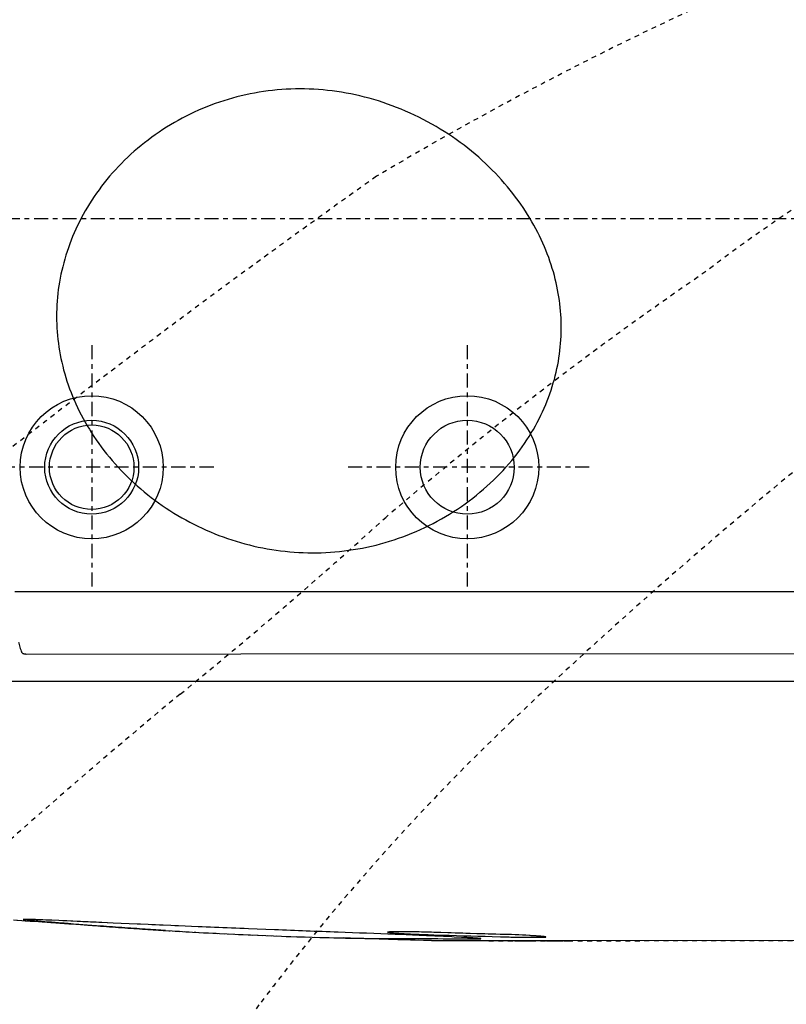
# Model space of a CAD drawing. Units: inches. Extents: x 0 to 827, y 0 to 585.
# Drawn here: x 214 to 230, y 354 to 374 of the extents above; entities that cross this region are included whole.
import ezdxf

# ---------------------------------------------------------------- set-up
doc = ezdxf.new("R2010")
doc.units = ezdxf.units.IN
doc.header["$LTSCALE"] = 10
doc.linetypes.add('AXES2', pattern=[1.125, 0.75, -0.125, 0.125, -0.125])
doc.linetypes.add('CACHE', pattern=[0.375, 0.25, -0.125])
for name, color, linetype in [('GE-ANCHORAGE_FLOOR', 222, 'Continuous'), ('GE-EQUIPMENT', 140, 'Continuous'), ('GE-EQUIPMENT_INSERTION', 140, 'Continuous'), ('GE-EQUIPMENT_LIGHT', 141, 'Continuous'), ('GE-EQUIPMENT_OUTLINE', 131, 'CACHE'), ('GE-MAIN_AXIS', 83, 'AXES2'), ('GE-MM-SCATTER_LINES', 222, 'CACHE')]:
    doc.layers.add(name, color=color, linetype=linetype)

# ---------------------------------------------------------------- blocks, each defined once
blk = doc.blocks.new('GE-EUR01345')
at = {"layer": 'GE-MAIN_AXIS'}
blk.add_line((1383.9, 0), (-1383.9, 0), dxfattribs=at)
blk = doc.blocks.new('GE-EUR01342')
at = {"layer": 'GE-ANCHORAGE_FLOOR', "color": 83, "linetype": 'AXES2'}
for p, q in [((-936.5, -67.21), (-936.5, -197.21)), ((-736.5, -67.21), (-736.5, -197.21)), ((-871.5, -132.21), (-1001.5, -132.21)), ((-671.5, -132.21), (-801.5, -132.21))]:
    blk.add_line(p, q, dxfattribs=at)
at = {"layer": 'GE-ANCHORAGE_FLOOR'}
for centre, radius in [((-936.5, -132.21), 38.1), ((-736.5, -132.21), 38.1), ((-936.5, -132.21), 25), ((-936.5, -132.21), 22.5), ((-736.5, -132.21), 25)]:
    blk.add_circle(centre, radius, dxfattribs=at)
at = {"layer": 'GE-EQUIPMENT'}
blk.add_line((-928.19, -374.81), (-931.18, -374.68), dxfattribs=at)
for points in [[(-975.5, -225.42), (-975.36, -225.9), (-975.15, -226.61), (-974.94, -227.31), (-974.72, -228.01), (-974.5, -228.7), (-974.28, -229.39), (-974.05, -230.08), (-973.98, -230.3)], [(-973.98, -230.29), (-973.95, -230.37), (-973.91, -230.47), (-973.87, -230.56), (-973.83, -230.64), (-973.79, -230.72), (-973.74, -230.79), (-973.69, -230.86), (-973.64, -230.92), (-973.59, -230.98), (-973.53, -231.03), (-973.48, -231.08), (-973.41, -231.13), (-973.35, -231.18), (-973.28, -231.23), (-973.21, -231.27), (-973.13, -231.31), (-973.05, -231.35), (-972.97, -231.39), (-972.87, -231.43), (-972.78, -231.46), (-972.68, -231.49), (-972.58, -231.52), (-972.47, -231.54), (-972.37, -231.56), (-972.26, -231.59), (-972.15, -231.6), (-972.03, -231.62), (-971.92, -231.63), (-971.8, -231.65), (-971.67, -231.65), (-971.54, -231.66), (-971.41, -231.66), (-857.15, -231.61), (-520.2, -231.46)], [(-930.39, -376.61), (-931.37, -376.55), (-936.37, -376.23), (-941.3, -375.92), (-946.15, -375.61), (-950.93, -375.3), (-955.64, -374.98), (-960.28, -374.67), (-964.85, -374.36), (-969.35, -374.05), (-973.78, -373.74), (-978.15, -373.43)], [(-931.19, -374.68), (-932.7, -374.61), (-934.19, -374.54), (-937.06, -374.41), (-938.45, -374.35), (-939.8, -374.29), (-941.13, -374.22), (-942.43, -374.17), (-944.15, -374.09), (-946.46, -373.98), (-947.59, -373.93)], [(-724.98, -384.34), (-727.78, -384.34), (-730.31, -384.33), (-733.75, -384.33), (-735.01, -384.33), (-743.07, -384.32), (-743.56, -384.32), (-743.68, -384.32), (-743.79, -384.32), (-743.91, -384.32), (-744.02, -384.32), (-744.13, -384.32), (-744.24, -384.32), (-744.35, -384.32), (-744.46, -384.32), (-744.56, -384.32), (-744.67, -384.32), (-744.77, -384.32), (-744.87, -384.32), (-744.97, -384.32), (-745.07, -384.32), (-745.17, -384.32), (-745.27, -384.32), (-745.36, -384.32), (-745.46, -384.32), (-745.55, -384.32), (-745.64, -384.32), (-745.73, -384.32), (-745.82, -384.32), (-745.91, -384.32), (-745.99, -384.32), (-746.08, -384.32), (-746.17, -384.32), (-746.25, -384.32), (-746.41, -384.32), (-746.49, -384.32), (-746.57, -384.32), (-746.65, -384.32), (-746.73, -384.32), (-746.81, -384.32), (-746.88, -384.32), (-746.96, -384.32), (-747.03, -384.32), (-747.11, -384.32), (-747.18, -384.32), (-747.25, -384.32), (-747.32, -384.32), (-747.39, -384.32), (-747.46, -384.32), (-747.53, -384.32), (-747.6, -384.32), (-747.66, -384.32), (-747.73, -384.32), (-747.8, -384.32), (-747.86, -384.32), (-747.93, -384.32), (-747.99, -384.32), (-748.05, -384.32), (-748.11, -384.32), (-748.18, -384.32), (-748.24, -384.32), (-748.3, -384.32), (-748.36, -384.32), (-748.41, -384.32), (-748.47, -384.32), (-748.53, -384.32), (-748.59, -384.32), (-748.64, -384.32), (-748.7, -384.32), (-748.75, -384.32), (-748.81, -384.32), (-748.86, -384.32), (-748.92, -384.32), (-748.97, -384.32), (-749.02, -384.32), (-749.07, -384.32), (-749.12, -384.32), (-749.18, -384.32), (-749.23, -384.32), (-749.28, -384.32), (-749.33, -384.32), (-749.37, -384.32), (-749.42, -384.32), (-749.47, -384.32), (-749.52, -384.32), (-749.57, -384.32), (-749.61, -384.32), (-749.66, -384.32), (-749.7, -384.32), (-749.75, -384.32), (-749.79, -384.32), (-749.88, -384.32), (-749.93, -384.32), (-749.97, -384.32), (-750.01, -384.32), (-750.05, -384.32), (-750.1, -384.32), (-750.14, -384.32), (-750.18, -384.32), (-750.22, -384.32), (-750.26, -384.32), (-750.3, -384.32), (-750.34, -384.32), (-750.38, -384.32), (-750.42, -384.32), (-750.46, -384.32), (-750.5, -384.32), (-750.53, -384.32), (-750.57, -384.32), (-750.61, -384.32), (-750.65, -384.32), (-750.68, -384.32), (-750.72, -384.32), (-750.76, -384.32), (-750.79, -384.32), (-750.83, -384.32), (-750.86, -384.32), (-750.9, -384.32), (-750.93, -384.32), (-750.97, -384.32), (-751, -384.32), (-751.03, -384.32), (-751.07, -384.32), (-751.1, -384.32), (-751.13, -384.32), (-751.17, -384.32), (-751.2, -384.32), (-751.23, -384.32), (-751.26, -384.32), (-751.3, -384.32), (-751.33, -384.32), (-751.36, -384.32), (-751.39, -384.32), (-751.42, -384.32), (-751.45, -384.32), (-751.48, -384.32), (-751.51, -384.32), (-751.54, -384.32), (-751.57, -384.32), (-751.6, -384.32), (-751.63, -384.32), (-751.66, -384.32), (-751.69, -384.32), (-751.72, -384.32), (-751.75, -384.32), (-751.77, -384.32), (-751.8, -384.32), (-751.83, -384.32), (-751.86, -384.32), (-751.91, -384.32), (-751.94, -384.32), (-751.97, -384.31), (-751.99, -384.31), (-752.02, -384.31), (-752.04, -384.31), (-752.07, -384.31), (-752.1, -384.31), (-752.12, -384.31), (-752.15, -384.31), (-752.17, -384.31), (-752.2, -384.31), (-752.22, -384.31), (-752.25, -384.31), (-752.27, -384.31), (-752.3, -384.31), (-752.32, -384.31), (-752.34, -384.31), (-752.37, -384.31), (-752.39, -384.31), (-752.41, -384.31), (-752.44, -384.31), (-752.46, -384.31), (-752.48, -384.31), (-752.51, -384.31), (-752.53, -384.31), (-752.55, -384.31), (-752.57, -384.31), (-752.59, -384.31), (-752.62, -384.31), (-752.64, -384.31), (-752.66, -384.31), (-752.7, -384.31), (-752.72, -384.31), (-752.74, -384.31), (-752.76, -384.31), (-752.79, -384.31), (-752.81, -384.31), (-752.83, -384.31), (-752.85, -384.31), (-752.87, -384.31), (-752.89, -384.31), (-752.91, -384.31), (-752.92, -384.31), (-752.94, -384.31), (-752.96, -384.31), (-752.98, -384.31), (-753, -384.31), (-753.02, -384.31), (-753.04, -384.31), (-753.06, -384.31), (-753.08, -384.31), (-753.09, -384.31), (-753.11, -384.31), (-753.13, -384.31), (-753.15, -384.31), (-753.17, -384.31), (-753.18, -384.31), (-753.2, -384.31), (-753.22, -384.31), (-753.25, -384.31), (-753.27, -384.31), (-753.29, -384.31), (-753.3, -384.31), (-753.32, -384.31), (-753.34, -384.31), (-753.35, -384.31), (-753.37, -384.31), (-753.38, -384.31), (-753.4, -384.31), (-753.42, -384.31), (-753.43, -384.31), (-753.45, -384.31), (-753.46, -384.31), (-753.48, -384.31), (-753.49, -384.31), (-753.51, -384.31), (-753.52, -384.31), (-753.54, -384.31), (-753.55, -384.31), (-753.57, -384.31), (-753.58, -384.31), (-753.6, -384.31), (-753.63, -384.31), (-753.64, -384.31), (-753.65, -384.31), (-753.67, -384.31), (-753.68, -384.31), (-753.69, -384.31), (-753.71, -384.31), (-753.72, -384.31), (-753.74, -384.31), (-753.75, -384.31), (-753.76, -384.31), (-753.78, -384.31), (-753.79, -384.31), (-753.8, -384.31), (-753.81, -384.31), (-753.83, -384.31), (-753.84, -384.31), (-753.85, -384.31), (-753.86, -384.31), (-753.88, -384.31), (-753.9, -384.31), (-753.91, -384.31), (-753.92, -384.31), (-753.94, -384.31), (-753.95, -384.31), (-753.96, -384.31), (-753.97, -384.31), (-753.98, -384.31), (-754, -384.31), (-754.01, -384.31), (-754.02, -384.31), (-754.03, -384.31), (-754.04, -384.31), (-754.05, -384.31), (-754.06, -384.31), (-754.07, -384.31), (-754.08, -384.31), (-754.11, -384.31), (-754.12, -384.31), (-754.13, -384.31), (-754.14, -384.31), (-754.15, -384.31), (-754.16, -384.31), (-754.17, -384.31), (-754.18, -384.31), (-754.19, -384.31), (-754.2, -384.31), (-754.21, -384.31), (-754.22, -384.31), (-754.23, -384.31), (-754.24, -384.31), (-754.25, -384.31), (-754.27, -384.31), (-754.28, -384.31), (-754.28, -384.31), (-754.29, -384.31), (-754.3, -384.31), (-754.31, -384.31), (-754.32, -384.31), (-754.33, -384.31), (-754.34, -384.31), (-754.35, -384.31), (-754.36, -384.31), (-754.37, -384.31), (-754.37, -384.31), (-754.38, -384.31), (-754.4, -384.31), (-754.41, -384.31), (-754.42, -384.31), (-754.43, -384.31), (-754.43, -384.31), (-754.44, -384.31), (-754.45, -384.31), (-754.46, -384.31), (-754.47, -384.31), (-754.48, -384.31), (-754.48, -384.31), (-754.5, -384.31), (-754.51, -384.31), (-754.51, -384.31), (-754.52, -384.31), (-754.53, -384.31), (-754.54, -384.31), (-754.55, -384.31), (-754.55, -384.31), (-754.56, -384.31), (-754.57, -384.31), (-754.58, -384.31), (-754.59, -384.31), (-754.6, -384.31), (-754.6, -384.31), (-754.61, -384.31), (-754.62, -384.31), (-754.63, -384.31), (-754.63, -384.31), (-754.64, -384.31), (-754.65, -384.31), (-754.66, -384.31), (-754.67, -384.31), (-754.67, -384.31), (-754.68, -384.31), (-754.69, -384.31), (-754.69, -384.31), (-754.7, -384.31), (-754.71, -384.31), (-754.72, -384.31), (-754.73, -384.31), (-754.73, -384.31), (-754.74, -384.31), (-754.75, -384.31), (-754.75, -384.31), (-754.76, -384.31), (-754.77, -384.31), (-754.78, -384.31), (-754.78, -384.31), (-754.79, -384.31), (-754.8, -384.31), (-754.8, -384.31), (-754.81, -384.31), (-754.82, -384.31), (-754.83, -384.31), (-754.83, -384.31), (-754.84, -384.31), (-754.84, -384.31), (-754.85, -384.31), (-754.86, -384.31), (-754.87, -384.31), (-754.87, -384.31), (-754.88, -384.31), (-754.88, -384.31), (-754.9, -384.31), (-754.9, -384.31), (-754.91, -384.31), (-754.91, -384.31), (-754.92, -384.31), (-754.93, -384.31), (-754.93, -384.31), (-754.94, -384.31), (-754.95, -384.31), (-754.95, -384.31), (-754.96, -384.31), (-754.97, -384.31), (-754.97, -384.31), (-754.98, -384.31), (-754.99, -384.31), (-754.99, -384.31), (-755, -384.31), (-755, -384.31), (-755.02, -384.31), (-755.02, -384.31), (-755.03, -384.31), (-755.03, -384.31), (-755.04, -384.31), (-755.05, -384.31), (-755.05, -384.31), (-755.06, -384.31), (-755.07, -384.31), (-755.07, -384.31), (-755.08, -384.31), (-755.09, -384.31), (-755.1, -384.31), (-755.11, -384.31), (-755.11, -384.31), (-755.12, -384.31), (-755.13, -384.31), (-755.13, -384.31), (-755.14, -384.31), (-755.15, -384.31), (-755.16, -384.31), (-755.17, -384.31), (-755.17, -384.31), (-755.19, -384.31), (-755.19, -384.31), (-755.2, -384.31), (-755.21, -384.31), (-755.22, -384.31), (-755.23, -384.31), (-755.24, -384.31), (-755.25, -384.31), (-755.26, -384.31), (-755.27, -384.31), (-755.28, -384.31), (-755.29, -384.31), (-755.3, -384.31), (-755.32, -384.31), (-755.33, -384.31), (-755.35, -384.31), (-755.36, -384.31), (-755.38, -384.31), (-755.39, -384.31), (-755.41, -384.31), (-755.44, -384.31), (-755.46, -384.31), (-755.48, -384.31), (-755.52, -384.3), (-755.57, -384.3), (-755.65, -384.3), (-755.81, -384.3), (-756.22, -384.29), (-756.75, -384.28), (-757.63, -384.26), (-759.78, -384.2), (-764.2, -384.08), (-768.77, -383.95), (-773.48, -383.81), (-778.35, -383.66), (-783.33, -383.5), (-788.44, -383.34), (-793.66, -383.16), (-798.98, -382.98), (-801.28, -382.9)], [(-265.04, -383.86), (-682.71, -384.36), (-684.94, -384.36), (-687.96, -384.35), (-689.69, -384.35), (-691.38, -384.35), (-693.07, -384.35), (-694.28, -384.35), (-702.47, -384.35), (-704.7, -384.35), (-706.88, -384.35), (-709.02, -384.35), (-711.11, -384.34), (-724.98, -384.34)]]:
    blk.add_lwpolyline(points, dxfattribs=at)
for points in [[(-468.94, -246.28), (-1161.85, -246.27, 0.018142)], [(-947.34, -373.94), (-949.79, -373.83), (-951.9, -373.74), (-953.92, -373.65), (-957.64, -373.48), (-959.36, -373.41), (-960.18, -373.37), (-960.97, -373.34), (-962.48, -373.28), (-963.9, -373.22), (-964.57, -373.19), (-965.22, -373.17), (-965.85, -373.14), (-966.48, -373.12), (-967.08, -373.1), (-967.67, -373.08), (-968.24, -373.06), (-968.78, -373.04), (-969.29, -373.02), (-969.76, -373.01), (-970.19, -372.99), (-970.58, -372.98), (-970.93, -372.98), (-971.24, -372.97), (-971.51, -372.96), (-971.75, -372.96), (-971.97, -372.96), (-972.14, -372.96), (-972.25, -372.96), (-972.34, -372.96), (-972.43, -372.96), (-972.52, -372.96), (-972.6, -372.96), (-972.67, -372.96), (-972.73, -372.97), (-972.78, -372.97), (-972.82, -372.97), (-972.86, -372.98), (-972.89, -372.98), (-972.92, -372.98), (-972.94, -372.99), (-972.96, -372.99), (-972.96, -373), (-972.97, -373), (-972.96, -373.01), (-972.95, -373.01), (-972.94, -373.02), (-972.92, -373.03), (-972.9, -373.03), (-972.87, -373.04), (-972.83, -373.05), (-972.79, -373.06), (-972.74, -373.06), (-972.69, -373.07), (-972.64, -373.08), (-972.57, -373.09), (-972.51, -373.1), (-972.43, -373.11, 0.010426), (-967.04, -373.63, 0.001656), (-952.29, -374.79), (-951.15, -374.89), (-950.52, -374.95), (-949.84, -375.01), (-949.11, -375.07), (-948.35, -375.14), (-947.61, -375.2), (-946.93, -375.26), (-946.27, -375.32), (-944.86, -375.44), (-944.1, -375.51), (-943.29, -375.57), (-942.44, -375.64), (-941.55, -375.72), (-940.59, -375.8), (-939.56, -375.88), (-938.47, -375.97), (-937.3, -376.07), (-936.04, -376.17), (-934.69, -376.27), (-933.28, -376.38), (-931.8, -376.5), (-930.26, -376.62), (-928.68, -376.74), (-927.06, -376.86), (-925.42, -376.98), (-923.77, -377.1), (-922.13, -377.22), (-920.49, -377.34), (-918.87, -377.46), (-917.26, -377.57), (-915.67, -377.68), (-914.09, -377.79), (-912.54, -377.9), (-911, -378), (-909.49, -378.1), (-908.01, -378.2), (-906.55, -378.3), (-905.11, -378.39), (-903.71, -378.48), (-902.33, -378.57), (-900.99, -378.65), (-899.68, -378.74), (-898.41, -378.82), (-897.17, -378.89, 0.002897), (-868.45, -380.49, 0.007134), (-802.5, -382.87), (-801.28, -382.9), (-800.08, -382.92), (-798.92, -382.94), (-797.77, -382.96), (-796.09, -382.99), (-795.03, -383.01), (-794, -383.03), (-792.85, -383.05), (-791.58, -383.06), (-790.33, -383.08), (-788.87, -383.1), (-787.17, -383.12), (-786.3, -383.13), (-784.7, -383.15), (-783.44, -383.16), (-783.17, -383.16), (-781.64, -383.17), (-779.93, -383.18), (-779.74, -383.18), (-778.54, -383.19, -0.003777), (-731.73, -383.42), (-731.38, -383.42), (-731.2, -383.41), (-731.02, -383.41), (-730.85, -383.41), (-730.67, -383.4), (-730.5, -383.4), (-730.33, -383.39), (-730.16, -383.39), (-730.01, -383.38), (-729.86, -383.37), (-729.72, -383.37), (-729.6, -383.36), (-729.48, -383.35), (-729.39, -383.34), (-729.31, -383.33), (-729.25, -383.32), (-729.2, -383.31), (-729.17, -383.3), (-729.16, -383.29), (-729.17, -383.27), (-729.19, -383.26), (-729.24, -383.25), (-729.3, -383.23), (-729.39, -383.22), (-729.5, -383.2), (-729.62, -383.18), (-729.76, -383.17), (-729.92, -383.15), (-730.1, -383.13), (-730.29, -383.11), (-730.49, -383.09), (-730.71, -383.08), (-730.94, -383.06), (-731.19, -383.04), (-731.46, -383.02), (-731.75, -383), (-732.06, -382.98), (-732.38, -382.95), (-732.74, -382.93), (-733.11, -382.91), (-733.5, -382.88), (-733.92, -382.86), (-734.36, -382.83), (-734.81, -382.81), (-735.27, -382.78), (-735.75, -382.75), (-736.25, -382.73), (-736.77, -382.7), (-737.3, -382.67), (-737.85, -382.64), (-738.4, -382.61), (-739.54, -382.55), (-743.37, -382.37), (-744.75, -382.3), (-758.14, -381.7), (-760.07, -381.62), (-762.07, -381.53), (-772.49, -381.1), (-773.59, -381.05), (-774.15, -381.03)], [(-772.7, -381.09), (-774.94, -381, 0.000648), (-805.24, -379.81, -0.001827), (-839.12, -378.53), (-852.94, -378), (-855.23, -377.91), (-857.52, -377.82), (-859.81, -377.73), (-862.09, -377.63), (-864.36, -377.54), (-866.62, -377.45), (-868.86, -377.36), (-871.09, -377.27), (-873.3, -377.18), (-875.49, -377.09), (-877.67, -377), (-879.83, -376.91), (-890.2, -376.48), (-892.3, -376.39), (-894.37, -376.3), (-898.41, -376.13), (-900.42, -376.04), (-902.44, -375.96), (-904.45, -375.87), (-906.44, -375.78), (-910.43, -375.61), (-912.35, -375.52), (-925.05, -374.96), (-928.16, -374.82), (-928.19, -374.81)]]:
    blk.add_lwpolyline(points, format="xyb", dxfattribs=at)
at = {"layer": 'GE-EQUIPMENT_LIGHT'}
blk.add_lwpolyline([(-815.71, 68.9), (-818.17, 69.05), (-820.63, 69.16), (-823.09, 69.23), (-825.53, 69.25), (-827.98, 69.22), (-830.42, 69.16), (-832.85, 69.05), (-835.28, 68.89), (-837.7, 68.69), (-840.12, 68.45), (-842.53, 68.17), (-844.93, 67.84), (-847.32, 67.46), (-849.71, 67.05), (-852.09, 66.59), (-854.46, 66.09), (-856.82, 65.55), (-859.17, 64.96), (-861.51, 64.34), (-863.83, 63.67), (-866.14, 62.96), (-868.43, 62.21), (-870.7, 61.42), (-872.96, 60.59), (-875.2, 59.72), (-877.43, 58.81), (-879.64, 57.86), (-881.83, 56.87), (-883.99, 55.84), (-886.14, 54.77), (-888.28, 53.66), (-890.39, 52.52), (-892.48, 51.34), (-894.55, 50.12), (-896.6, 48.86), (-898.63, 47.57), (-900.63, 46.24), (-902.6, 44.88), (-904.55, 43.48), (-906.47, 42.05), (-908.36, 40.59), (-910.21, 39.1), (-912.04, 37.58), (-913.83, 36.04), (-915.59, 34.46), (-917.32, 32.86), (-919.01, 31.23), (-920.67, 29.58), (-922.29, 27.9), (-923.87, 26.2), (-925.42, 24.48), (-926.93, 22.73), (-928.41, 20.97), (-929.84, 19.19), (-931.24, 17.38), (-932.6, 15.56), (-933.92, 13.73), (-935.2, 11.88), (-936.44, 10.01), (-937.64, 8.13), (-938.8, 6.24), (-939.92, 4.34), (-941, 2.42), (-942.04, 0.49), (-943.04, -1.45), (-944, -3.4), (-944.92, -5.36), (-945.8, -7.33), (-946.64, -9.31), (-947.44, -11.29), (-948.2, -13.29), (-948.92, -15.3), (-949.61, -17.31), (-950.25, -19.33), (-950.86, -21.35), (-951.42, -23.38), (-951.95, -25.41), (-952.44, -27.45), (-952.88, -29.48), (-953.29, -31.52), (-953.66, -33.57), (-953.99, -35.6), (-954.28, -37.64), (-954.52, -39.68), (-954.73, -41.72), (-954.9, -43.76), (-955.04, -45.79), (-955.13, -47.84), (-955.19, -49.88), (-955.2, -51.92), (-955.18, -53.96), (-955.12, -56.01), (-955.02, -58.05), (-954.89, -60.09), (-954.71, -62.13), (-954.5, -64.17), (-954.25, -66.2), (-953.97, -68.24), (-953.64, -70.27), (-953.28, -72.29), (-952.87, -74.32), (-952.43, -76.34), (-951.95, -78.36), (-951.44, -80.38), (-950.88, -82.4), (-950.28, -84.4), (-949.65, -86.41), (-948.97, -88.41), (-948.26, -90.4), (-947.51, -92.4), (-946.71, -94.39), (-945.88, -96.37), (-945, -98.36), (-944.08, -100.33), (-943.13, -102.3), (-942.13, -104.26), (-941.09, -106.21), (-940.02, -108.15), (-938.9, -110.08), (-937.74, -112), (-936.55, -113.91), (-935.31, -115.81), (-934.03, -117.69), (-932.72, -119.56), (-931.36, -121.42), (-929.97, -123.26), (-928.53, -125.08), (-927.06, -126.89), (-925.56, -128.68), (-924.01, -130.44), (-922.43, -132.19), (-920.81, -133.92), (-919.16, -135.62), (-917.47, -137.3), (-915.75, -138.95), (-914, -140.58), (-912.22, -142.19), (-910.4, -143.76), (-908.56, -145.31), (-906.68, -146.82), (-904.78, -148.31), (-902.84, -149.77), (-900.88, -151.2), (-898.89, -152.6), (-896.87, -153.96), (-894.83, -155.29), (-892.77, -156.59), (-890.68, -157.85), (-888.56, -159.08), (-886.43, -160.28), (-884.28, -161.43), (-882.1, -162.55), (-879.91, -163.64), (-877.7, -164.68), (-875.48, -165.69), (-873.24, -166.66), (-870.99, -167.59), (-868.72, -168.48), (-866.44, -169.33), (-864.14, -170.14), (-861.84, -170.91), (-859.52, -171.64), (-857.19, -172.33), (-854.85, -172.98), (-852.5, -173.59), (-850.14, -174.15), (-847.78, -174.68), (-845.41, -175.16), (-843.03, -175.61), (-840.64, -176.01), (-838.25, -176.37), (-835.85, -176.69), (-833.45, -176.97), (-831.05, -177.21), (-828.65, -177.41), (-826.25, -177.56), (-823.85, -177.67), (-821.45, -177.74), (-819.05, -177.77), (-816.64, -177.75), (-814.22, -177.7), (-811.8, -177.6), (-809.38, -177.45), (-806.94, -177.27), (-804.51, -177.04), (-802.08, -176.77), (-799.64, -176.45), (-797.21, -176.09), (-794.77, -175.69), (-792.34, -175.24), (-789.91, -174.74), (-787.49, -174.21), (-785.07, -173.63), (-782.66, -173), (-780.26, -172.33), (-777.86, -171.62), (-775.47, -170.86), (-773.1, -170.06), (-770.74, -169.21), (-768.39, -168.33), (-766.05, -167.4), (-763.73, -166.42), (-761.43, -165.4), (-759.14, -164.35), (-756.88, -163.25), (-754.63, -162.11), (-752.41, -160.93), (-750.2, -159.71), (-748.02, -158.45), (-745.87, -157.16), (-743.74, -155.83), (-741.64, -154.46), (-739.56, -153.05), (-737.52, -151.62), (-735.52, -150.15), (-733.54, -148.64), (-731.6, -147.11), (-729.7, -145.55), (-727.83, -143.96), (-726, -142.35), (-724.21, -140.7), (-722.46, -139.04), (-720.74, -137.35), (-719.07, -135.63), (-717.43, -133.9), (-715.84, -132.15), (-714.29, -130.37), (-712.78, -128.59), (-711.32, -126.79), (-709.9, -124.98), (-708.53, -123.16), (-707.21, -121.33), (-705.93, -119.49), (-704.69, -117.64), (-703.5, -115.79), (-702.35, -113.93), (-701.25, -112.07), (-700.19, -110.19), (-699.17, -108.32), (-698.2, -106.43), (-697.26, -104.55), (-696.37, -102.65), (-695.51, -100.75), (-694.7, -98.84), (-693.92, -96.93), (-693.18, -95.01), (-692.49, -93.1), (-691.83, -91.18), (-691.21, -89.26), (-690.64, -87.34), (-690.09, -85.41), (-689.59, -83.49), (-689.13, -81.57), (-688.7, -79.65), (-688.31, -77.73), (-687.96, -75.81), (-687.65, -73.9), (-687.37, -71.98), (-687.13, -70.06), (-686.92, -68.15), (-686.75, -66.23), (-686.61, -64.3), (-686.5, -62.37), (-686.44, -60.45), (-686.41, -58.54), (-686.41, -56.63), (-686.45, -54.72), (-686.53, -52.82), (-686.64, -50.93), (-686.79, -49.04), (-686.96, -47.16), (-687.17, -45.27), (-687.41, -43.39), (-687.69, -41.5), (-688, -39.6), (-688.35, -37.71), (-688.73, -35.82), (-689.15, -33.92), (-689.6, -32.02), (-690.09, -30.12), (-690.62, -28.21), (-691.18, -26.3), (-691.79, -24.39), (-692.43, -22.47), (-693.11, -20.55), (-693.83, -18.62), (-694.59, -16.7), (-695.38, -14.77), (-696.22, -12.86), (-697.09, -10.94), (-698, -9.03), (-698.95, -7.12), (-699.94, -5.22), (-700.97, -3.33), (-702.04, -1.44), (-703.15, 0.45), (-704.3, 2.33), (-705.5, 4.21), (-706.74, 6.08), (-708.02, 7.95), (-709.35, 9.81), (-710.72, 11.67), (-712.13, 13.51), (-713.58, 15.34), (-715.08, 17.17), (-716.61, 18.97), (-718.19, 20.77), (-719.82, 22.55), (-721.48, 24.31), (-723.18, 26.06), (-724.92, 27.78), (-726.71, 29.49), (-728.53, 31.17), (-730.39, 32.83), (-732.28, 34.47), (-734.22, 36.08), (-736.19, 37.66), (-738.19, 39.22), (-740.23, 40.74), (-742.3, 42.24), (-744.4, 43.7), (-746.53, 45.14), (-748.69, 46.54), (-750.89, 47.9), (-753.1, 49.23), (-755.35, 50.52), (-757.62, 51.77), (-759.91, 52.98), (-762.22, 54.16), (-764.56, 55.29), (-766.91, 56.39), (-769.29, 57.44), (-771.67, 58.45), (-774.07, 59.41), (-776.49, 60.33), (-778.91, 61.21), (-781.34, 62.04), (-783.78, 62.82), (-786.22, 63.56), (-788.67, 64.26), (-791.13, 64.91), (-793.6, 65.51), (-796.06, 66.07), (-798.53, 66.59), (-801, 67.05), (-803.47, 67.47), (-805.93, 67.85), (-808.39, 68.18), (-810.83, 68.46), (-813.27, 68.7)], close=True, dxfattribs=at)
blk.add_lwpolyline([(-404.27, -198.57), (-912.3, -198.57), (-928.57, -198.57), (-944.86, -198.57), (-961.17, -198.57), (-977.49, -198.57)], dxfattribs=at)
blk.add_lwpolyline([(-718.89, -380.98), (-721.32, -380.91), (-725.35, -380.79), (-729.39, -380.67), (-731.4, -380.61), (-735.32, -380.49), (-737.28, -380.43), (-741.22, -380.3), (-745.04, -380.19), (-746.89, -380.13), (-755.58, -379.85, 0.001952), (-765.95, -379.61), (-766.79, -379.6), (-767.21, -379.59), (-767.63, -379.59), (-768.05, -379.58), (-768.47, -379.58), (-768.89, -379.58), (-769.3, -379.57), (-769.71, -379.57), (-770.12, -379.57), (-770.52, -379.56), (-770.91, -379.56), (-771.3, -379.56), (-771.69, -379.56), (-772.07, -379.56), (-772.44, -379.56), (-772.79, -379.56), (-773.14, -379.56), (-773.48, -379.56), (-773.82, -379.56), (-774.14, -379.57), (-774.45, -379.57), (-774.75, -379.57), (-775.04, -379.58), (-775.32, -379.58), (-775.59, -379.58), (-775.86, -379.59), (-776.11, -379.59), (-776.36, -379.6), (-776.59, -379.61), (-776.81, -379.61), (-777.02, -379.62), (-777.22, -379.63), (-777.41, -379.64), (-777.59, -379.64), (-777.75, -379.65), (-777.91, -379.66), (-778.42, -379.7), (-778.53, -379.71), (-778.61, -379.73), (-778.69, -379.74), (-778.76, -379.75), (-778.81, -379.76), (-778.86, -379.77), (-778.89, -379.79), (-778.91, -379.8), (-778.92, -379.81), (-778.92, -379.83), (-778.91, -379.84), (-778.89, -379.86), (-778.85, -379.87), (-778.81, -379.89), (-778.75, -379.9), (-778.69, -379.92), (-778.61, -379.93), (-778.52, -379.95), (-778.42, -379.96), (-778.32, -379.98), (-778.2, -380), (-778.07, -380.01), (-777.93, -380.03), (-777.78, -380.05), (-777.61, -380.06), (-777.44, -380.08), (-777.26, -380.1), (-777.07, -380.12), (-776.87, -380.14), (-776.66, -380.15), (-776.45, -380.17), (-776.22, -380.19), (-775.97, -380.21), (-775.72, -380.23), (-775.46, -380.25), (-775.19, -380.27), (-774.92, -380.28), (-774.63, -380.3), (-774.34, -380.32), (-774.04, -380.34), (-773.73, -380.36), (-773.4, -380.38), (-773.07, -380.4), (-772.74, -380.42), (-772.4, -380.44), (-772.05, -380.46), (-771.69, -380.48), (-771.31, -380.5), (-770.93, -380.52), (-770.55, -380.54), (-770.16, -380.56), (-769.36, -380.6), (-768.53, -380.64), (-767.67, -380.68), (-766.78, -380.72), (-765.88, -380.76), (-764.97, -380.8), (-764.04, -380.84), (-763.09, -380.88), (-762.12, -380.92), (-761.14, -380.95), (-760.17, -380.99), (-759.19, -381.03), (-758.21, -381.06), (-757.22, -381.1), (-756.25, -381.13), (-755.27, -381.16), (-754.31, -381.19), (-750.18, -381.32), (-746.12, -381.44), (-742.16, -381.56), (-738.32, -381.67), (-734.57, -381.78), (-730.8, -381.89), (-726.98, -382), (-723.15, -382.1), (-718.84, -382.22), (-717.9, -382.24), (-716.98, -382.27), (-716.03, -382.29), (-715.07, -382.31), (-714.13, -382.34), (-713.21, -382.36), (-712.3, -382.37), (-711.4, -382.39), (-710.5, -382.41), (-709.6, -382.43), (-708.73, -382.44), (-707.89, -382.46), (-707.07, -382.47), (-706.24, -382.48), (-700.39, -382.53), (-700.07, -382.53), (-699.77, -382.53), (-699.46, -382.53), (-699.17, -382.53), (-698.88, -382.53), (-698.6, -382.53), (-698.32, -382.52), (-698.05, -382.52), (-697.78, -382.52), (-697.53, -382.52), (-697.29, -382.51), (-697.05, -382.51), (-696.83, -382.5), (-696.61, -382.5), (-696.41, -382.49), (-696.21, -382.49), (-696.03, -382.48), (-695.85, -382.48), (-695.69, -382.47), (-695.54, -382.46), (-695.4, -382.45), (-695.27, -382.45), (-695.15, -382.44), (-695.05, -382.43), (-694.95, -382.42), (-694.87, -382.41), (-694.8, -382.4), (-694.74, -382.39), (-694.69, -382.38), (-694.66, -382.37), (-694.63, -382.36), (-694.61, -382.34), (-694.61, -382.33), (-694.62, -382.32), (-694.64, -382.31), (-694.67, -382.29), (-694.71, -382.28), (-694.76, -382.27), (-694.83, -382.25), (-694.9, -382.24), (-694.98, -382.22), (-695.08, -382.21), (-695.19, -382.19), (-695.43, -382.16), (-695.57, -382.14), (-695.72, -382.13), (-695.88, -382.11), (-696.05, -382.09), (-696.23, -382.08), (-696.41, -382.06), (-696.61, -382.04), (-696.82, -382.02), (-697.04, -382.01), (-697.27, -381.99), (-697.52, -381.97), (-697.77, -381.95), (-698.02, -381.93), (-698.28, -381.91), (-698.55, -381.89), (-698.83, -381.88), (-699.12, -381.86), (-699.42, -381.84), (-699.73, -381.82), (-700.06, -381.8), (-700.39, -381.78), (-700.72, -381.76), (-701.05, -381.74), (-701.4, -381.72), (-701.76, -381.7), (-702.13, -381.68), (-702.51, -381.65), (-702.89, -381.63), (-703.27, -381.61, 0.019649), (-718.68, -380.99), (-723.14, -380.86), (-727.1, -380.74), (-731.05, -380.62), (-734.99, -380.5), (-738.91, -380.38), (-742.83, -380.26), (-746.72, -380.13), (-750.61, -380.01), (-754.32, -379.89)], format="xyb", dxfattribs=at)
at = {"layer": 'GE-EQUIPMENT_OUTLINE'}
blk.add_lwpolyline([(-724.98, -384.34), (-727.78, -384.34), (-730.31, -384.33), (-733.75, -384.33), (-735.01, -384.33), (-743.07, -384.32), (-743.56, -384.32), (-743.68, -384.32), (-743.79, -384.32), (-743.91, -384.32), (-744.02, -384.32), (-744.13, -384.32), (-744.24, -384.32), (-744.35, -384.32), (-744.46, -384.32), (-744.56, -384.32), (-744.67, -384.32), (-744.77, -384.32), (-744.87, -384.32), (-744.97, -384.32), (-745.07, -384.32), (-745.17, -384.32), (-745.27, -384.32), (-745.36, -384.32), (-745.46, -384.32), (-745.55, -384.32), (-745.64, -384.32), (-745.73, -384.32), (-745.82, -384.32), (-745.91, -384.32), (-745.99, -384.32), (-746.08, -384.32), (-746.17, -384.32), (-746.25, -384.32), (-746.41, -384.32), (-746.49, -384.32), (-746.57, -384.32), (-746.65, -384.32), (-746.73, -384.32), (-746.81, -384.32), (-746.88, -384.32), (-746.96, -384.32), (-747.03, -384.32), (-747.11, -384.32), (-747.18, -384.32), (-747.25, -384.32), (-747.32, -384.32), (-747.39, -384.32), (-747.46, -384.32), (-747.53, -384.32), (-747.6, -384.32), (-747.66, -384.32), (-747.73, -384.32), (-747.8, -384.32), (-747.86, -384.32), (-747.93, -384.32), (-747.99, -384.32), (-748.05, -384.32), (-748.11, -384.32), (-748.18, -384.32), (-748.24, -384.32), (-748.3, -384.32), (-748.36, -384.32), (-748.41, -384.32), (-748.47, -384.32), (-748.53, -384.32), (-748.59, -384.32), (-748.64, -384.32), (-748.7, -384.32), (-748.75, -384.32), (-748.81, -384.32), (-748.86, -384.32), (-748.92, -384.32), (-748.97, -384.32), (-749.02, -384.32), (-749.07, -384.32), (-749.12, -384.32), (-749.18, -384.32), (-749.23, -384.32), (-749.28, -384.32), (-749.33, -384.32), (-749.37, -384.32), (-749.42, -384.32), (-749.47, -384.32), (-749.52, -384.32), (-749.57, -384.32), (-749.61, -384.32), (-749.66, -384.32), (-749.7, -384.32), (-749.75, -384.32), (-749.79, -384.32), (-749.88, -384.32), (-749.93, -384.32), (-749.97, -384.32), (-750.01, -384.32), (-750.05, -384.32), (-750.1, -384.32), (-750.14, -384.32), (-750.18, -384.32), (-750.22, -384.32), (-750.26, -384.32), (-750.3, -384.32), (-750.34, -384.32), (-750.38, -384.32), (-750.42, -384.32), (-750.46, -384.32), (-750.5, -384.32), (-750.53, -384.32), (-750.57, -384.32), (-750.61, -384.32), (-750.65, -384.32), (-750.68, -384.32), (-750.72, -384.32), (-750.76, -384.32), (-750.79, -384.32), (-750.83, -384.32), (-750.86, -384.32), (-750.9, -384.32), (-750.93, -384.32), (-750.97, -384.32), (-751, -384.32), (-751.03, -384.32), (-751.07, -384.32), (-751.1, -384.32), (-751.13, -384.32), (-751.17, -384.32), (-751.2, -384.32), (-751.23, -384.32), (-751.26, -384.32), (-751.3, -384.32), (-751.33, -384.32), (-751.36, -384.32), (-751.39, -384.32), (-751.42, -384.32), (-751.45, -384.32), (-751.48, -384.32), (-751.51, -384.32), (-751.54, -384.32), (-751.57, -384.32), (-751.6, -384.32), (-751.63, -384.32), (-751.66, -384.32), (-751.69, -384.32), (-751.72, -384.32), (-751.75, -384.32), (-751.77, -384.32), (-751.8, -384.32), (-751.83, -384.32), (-751.86, -384.32), (-751.91, -384.32), (-751.94, -384.32), (-751.97, -384.31), (-751.99, -384.31), (-752.02, -384.31), (-752.04, -384.31), (-752.07, -384.31), (-752.1, -384.31), (-752.12, -384.31), (-752.15, -384.31), (-752.17, -384.31), (-752.2, -384.31), (-752.22, -384.31), (-752.25, -384.31), (-752.27, -384.31), (-752.3, -384.31), (-752.32, -384.31), (-752.34, -384.31), (-752.37, -384.31), (-752.39, -384.31), (-752.41, -384.31), (-752.44, -384.31), (-752.46, -384.31), (-752.48, -384.31), (-752.51, -384.31), (-752.53, -384.31), (-752.55, -384.31), (-752.57, -384.31), (-752.59, -384.31), (-752.62, -384.31), (-752.64, -384.31), (-752.66, -384.31), (-752.7, -384.31), (-752.72, -384.31), (-752.74, -384.31), (-752.76, -384.31), (-752.79, -384.31), (-752.81, -384.31), (-752.83, -384.31), (-752.85, -384.31), (-752.87, -384.31), (-752.89, -384.31), (-752.91, -384.31), (-752.92, -384.31), (-752.94, -384.31), (-752.96, -384.31), (-752.98, -384.31), (-753, -384.31), (-753.02, -384.31), (-753.04, -384.31), (-753.06, -384.31), (-753.08, -384.31), (-753.09, -384.31), (-753.11, -384.31), (-753.13, -384.31), (-753.15, -384.31), (-753.17, -384.31), (-753.18, -384.31), (-753.2, -384.31), (-753.22, -384.31), (-753.25, -384.31), (-753.27, -384.31), (-753.29, -384.31), (-753.3, -384.31), (-753.32, -384.31), (-753.34, -384.31), (-753.35, -384.31), (-753.37, -384.31), (-753.38, -384.31), (-753.4, -384.31), (-753.42, -384.31), (-753.43, -384.31), (-753.45, -384.31), (-753.46, -384.31), (-753.48, -384.31), (-753.49, -384.31), (-753.51, -384.31), (-753.52, -384.31), (-753.54, -384.31), (-753.55, -384.31), (-753.57, -384.31), (-753.58, -384.31), (-753.6, -384.31), (-753.63, -384.31), (-753.64, -384.31), (-753.65, -384.31), (-753.67, -384.31), (-753.68, -384.31), (-753.69, -384.31), (-753.71, -384.31), (-753.72, -384.31), (-753.74, -384.31), (-753.75, -384.31), (-753.76, -384.31), (-753.78, -384.31), (-753.79, -384.31), (-753.8, -384.31), (-753.81, -384.31), (-753.83, -384.31), (-753.84, -384.31), (-753.85, -384.31), (-753.86, -384.31), (-753.88, -384.31), (-753.9, -384.31), (-753.91, -384.31), (-753.92, -384.31), (-753.94, -384.31), (-753.95, -384.31), (-753.96, -384.31), (-753.97, -384.31), (-753.98, -384.31), (-754, -384.31), (-754.01, -384.31), (-754.02, -384.31), (-754.03, -384.31), (-754.04, -384.31), (-754.05, -384.31), (-754.06, -384.31), (-754.07, -384.31), (-754.08, -384.31), (-754.11, -384.31), (-754.12, -384.31), (-754.13, -384.31), (-754.14, -384.31), (-754.15, -384.31), (-754.16, -384.31), (-754.17, -384.31), (-754.18, -384.31), (-754.19, -384.31), (-754.2, -384.31), (-754.21, -384.31), (-754.22, -384.31), (-754.23, -384.31), (-754.24, -384.31), (-754.25, -384.31), (-754.27, -384.31), (-754.28, -384.31), (-754.28, -384.31), (-754.29, -384.31), (-754.3, -384.31), (-754.31, -384.31), (-754.32, -384.31), (-754.33, -384.31), (-754.34, -384.31), (-754.35, -384.31), (-754.36, -384.31), (-754.37, -384.31), (-754.37, -384.31), (-754.38, -384.31), (-754.4, -384.31), (-754.41, -384.31), (-754.42, -384.31), (-754.43, -384.31), (-754.43, -384.31), (-754.44, -384.31), (-754.45, -384.31), (-754.46, -384.31), (-754.47, -384.31), (-754.48, -384.31), (-754.48, -384.31), (-754.5, -384.31), (-754.51, -384.31), (-754.51, -384.31), (-754.52, -384.31), (-754.53, -384.31), (-754.54, -384.31), (-754.55, -384.31), (-754.55, -384.31), (-754.56, -384.31), (-754.57, -384.31), (-754.58, -384.31), (-754.59, -384.31), (-754.6, -384.31), (-754.6, -384.31), (-754.61, -384.31), (-754.62, -384.31), (-754.63, -384.31), (-754.63, -384.31), (-754.64, -384.31), (-754.65, -384.31), (-754.66, -384.31), (-754.67, -384.31), (-754.67, -384.31), (-754.68, -384.31), (-754.69, -384.31), (-754.69, -384.31), (-754.7, -384.31), (-754.71, -384.31), (-754.72, -384.31), (-754.73, -384.31), (-754.73, -384.31), (-754.74, -384.31), (-754.75, -384.31), (-754.75, -384.31), (-754.76, -384.31), (-754.77, -384.31), (-754.78, -384.31), (-754.78, -384.31), (-754.79, -384.31), (-754.8, -384.31), (-754.8, -384.31), (-754.81, -384.31), (-754.82, -384.31), (-754.83, -384.31), (-754.83, -384.31), (-754.84, -384.31), (-754.84, -384.31), (-754.85, -384.31), (-754.86, -384.31), (-754.87, -384.31), (-754.87, -384.31), (-754.88, -384.31), (-754.88, -384.31), (-754.9, -384.31), (-754.9, -384.31), (-754.91, -384.31), (-754.91, -384.31), (-754.92, -384.31), (-754.93, -384.31), (-754.93, -384.31), (-754.94, -384.31), (-754.95, -384.31), (-754.95, -384.31), (-754.96, -384.31), (-754.97, -384.31), (-754.97, -384.31), (-754.98, -384.31), (-754.99, -384.31), (-754.99, -384.31), (-755, -384.31), (-755, -384.31), (-755.02, -384.31), (-755.02, -384.31), (-755.03, -384.31), (-755.03, -384.31), (-755.04, -384.31), (-755.05, -384.31), (-755.05, -384.31), (-755.06, -384.31), (-755.07, -384.31), (-755.07, -384.31), (-755.08, -384.31), (-755.09, -384.31), (-755.1, -384.31), (-755.11, -384.31), (-755.11, -384.31), (-755.12, -384.31), (-755.13, -384.31), (-755.13, -384.31), (-755.14, -384.31), (-755.15, -384.31), (-755.16, -384.31), (-755.17, -384.31), (-755.17, -384.31), (-755.19, -384.31), (-755.19, -384.31), (-755.2, -384.31), (-755.21, -384.31), (-755.22, -384.31), (-755.23, -384.31), (-755.24, -384.31), (-755.25, -384.31), (-755.26, -384.31), (-755.27, -384.31), (-755.28, -384.31), (-755.29, -384.31), (-755.3, -384.31), (-755.32, -384.31), (-755.33, -384.31), (-755.35, -384.31), (-755.36, -384.31), (-755.38, -384.31), (-755.39, -384.31), (-755.41, -384.31), (-755.44, -384.31), (-755.46, -384.31), (-755.48, -384.31), (-755.52, -384.3), (-755.57, -384.3), (-755.65, -384.3), (-755.81, -384.3), (-756.22, -384.29), (-756.75, -384.28), (-757.63, -384.26), (-759.78, -384.2), (-764.2, -384.08), (-768.77, -383.95), (-773.48, -383.81), (-778.35, -383.66), (-783.33, -383.5), (-788.44, -383.34), (-793.66, -383.16), (-798.98, -382.98), (-801.3, -382.9), (-802.5, -382.87, -0.007134), (-868.45, -380.49, -0.002897), (-897.17, -378.89), (-898.41, -378.82), (-899.68, -378.74), (-900.99, -378.65), (-902.33, -378.57), (-903.71, -378.48), (-905.11, -378.39), (-906.55, -378.3), (-908.01, -378.2), (-909.49, -378.1), (-911, -378), (-912.54, -377.9), (-914.09, -377.79), (-915.67, -377.68), (-917.26, -377.57), (-918.87, -377.46), (-920.49, -377.34), (-922.13, -377.22), (-923.77, -377.1), (-925.42, -376.98), (-927.06, -376.86), (-928.68, -376.74), (-930.26, -376.62), (-930.39, -376.61), (-931.37, -376.55), (-936.37, -376.23), (-941.3, -375.92), (-946.15, -375.61), (-950.93, -375.3), (-955.64, -374.98), (-960.28, -374.67), (-964.85, -374.36), (-969.35, -374.05), (-973.78, -373.74), (-978.15, -373.43)], format="xyb", dxfattribs=at)
blk.add_lwpolyline([(-724.98, -384.34), (-711.11, -384.34), (-709.02, -384.35), (-706.88, -384.35), (-704.7, -384.35), (-702.47, -384.35), (-694.28, -384.35), (-693.07, -384.35), (-691.38, -384.35), (-689.69, -384.35), (-687.96, -384.35), (-684.94, -384.36), (-682.71, -384.36), (-265.04, -383.86)], dxfattribs=at)
at = {"layer": 'GE-MM-SCATTER_LINES'}
for points in [[(-2025.17, 2082.28, 0.034741), (-1916.34, 1760.88, 0.034014), (-1770.37, 1469.28, 0.029651), (-1572.9, 1179.95, 0.015562), (-1342.79, 901.53, 0.015367), (-1100.68, 643.08, 0.008877), (-955.25, 502.21, 0.007862), (-822.4, 381.88, 0.059497), (-751.29, 325.93, -0.084365), (-734.97, 310.72, -0.077865), (-724.6, 291.63, -0.091703), (-720.43, 265.64, -0.097296), (-726.36, 238.53, -0.098483), (-741.7, 216.35, -0.128248), (-769.97, 200.31, 0.02227), (-890.09, 153.54, 0.032568), (-1074.87, 57.55, 0.017749), (-1270.42, -76.5, 0.016153), (-1556.48, -300.07, 0.013528), (-1757.89, -477.4, 0.028448)], [(-1456.94, 2027.27, 0.115052), (-1440.15, 1525.69, 0.056529), (-1304.42, 1148.17, 0.048584), (-1094.93, 819.03, 0.023759), (-840.12, 524.13, 0.014021), (-678.74, 363.71, 0.011287), (-544.05, 242.74, -0.12337), (-515.25, 217.07, -0.221876), (-511.1, 173.95, -0.247815), (-543.23, 143.68, 0.036285), (-784.81, 22.72, 0.02039), (-1131.36, -244.81, 0.039211), (-1569.92, -637.59, 0.043286)], [(407.75, 1905.15, 0.032518), (94.57, 1906.27, -0.01713), (5.59, 1900.31, 0.041595), (-372.94, 1886.66, 0.083315), (-787.84, 1780.65, 0.137193), (-954.03, 1626.52, 0.081876), (-1023, 1439.12, 0.118548), (-1011.39, 1073.5, 0.059124), (-897.54, 777.06, 0.029316), (-775.19, 586.35, 0.022736), (-604.62, 386.4, 0.017914), (-459.55, 241.95, 0.00931), (-380.78, 171.64, 0.083299), (-362.09, 158.15, -0.273102), (-352.02, 125.57, -0.254072), (-372.94, 100.64, 0.032989), (-489.66, 48.31, 0.043637), (-609.39, -28, 0.027359), (-779.9, -158.93, -0.013656), (-889.29, -252.98, 0.012523), (-1012.1, -359.66, 0.023661), (-1126.24, -477.4, 0.033555)], [(447.72, 1302.17, 0.118801), (241.42, 1336.82, 0.027722), (0, 1333.68, 0.042513), (-321.61, 1312.77, 0.062493), (-531.69, 1252.43, 0.113083), (-639.28, 1169, 0.081683), (-694.68, 1074.16, 0.037143), (-715.2, 995.4, 0.036114), (-723.83, 916.14, 0.037007), (-720.76, 834.56, 0.038937), (-704.69, 750.68, 0.048706), (-640.19, 573.12, 0.050239), (-551.87, 429.8, 0.019406), (-468.72, 327.84, 0.020787), (-351.2, 203.51, 0.013821), (-268.46, 127.31, -0.290479), (-246.28, 92.7, -0.280655), (-265.06, 64.14, 0.02695), (-388.99, -0.03, 0.01112), (-531.77, -109.59, 0.021684), (-712.86, -267.46, 0.041123), (-847.41, -418.56, 0.027214), (-923.53, -531.99, 0.061139)]]:
    blk.add_lwpolyline(points, format="xyb", dxfattribs=at)

msp = doc.modelspace()

# ---------------------------------------------------------------- block references
at = {"layer": 'GE-EQUIPMENT_INSERTION', "xscale": 0.03937007874015748, "yscale": 0.03937007874015748, "zscale": 0.03937007874015748}
for name in ['GE-EUR01342', 'GE-EUR01345']:
    msp.add_blockref(name, (252.794, 370.082), dxfattribs=at)

doc.saveas('drawing.dxf')
